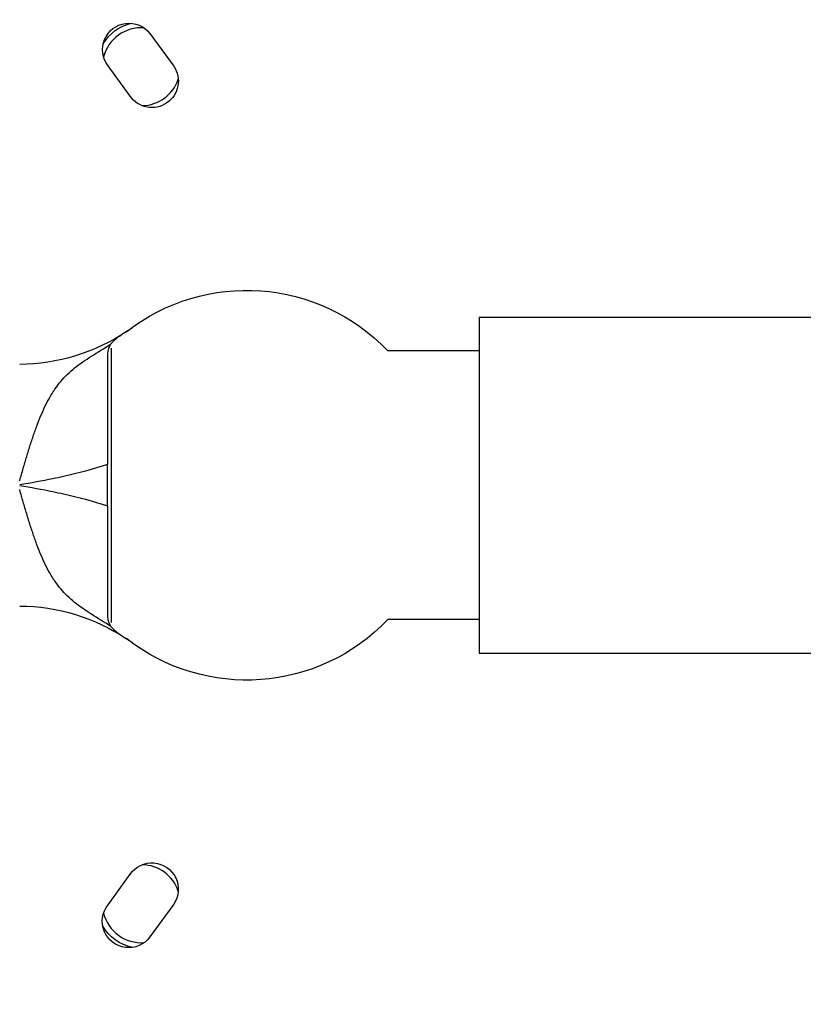
# Model space of a CAD drawing. Units: millimetres. Extents: x -6518 to 6927, y -4797 to 3301.
# Drawn here: x -2847 to -2706, y -93 to 84 of the extents above; entities that cross this region are included whole.
import ezdxf

# ---------------------------------------------------------------- set-up
doc = ezdxf.new("R2010")
doc.units = ezdxf.units.MM
doc.header["$LTSCALE"] = 20
doc.layers.add('2d', color=230, linetype='Continuous')

msp = doc.modelspace()

# ---------------------------------------------------------------- linework, layer by layer
at = {"layer": '2d'}
for p, q in [((-2823.67, 81.14), (-2819.4, 75.27)), ((-2827.23, 69.89), (-2831.19, 75.34)), ((-2764.5, 30.15), (-2764.5, -30.15)), ((-2764.5, 30.15), (-164.5, 30.15)), ((-2827.89, 27.59), (-2827.89, 27.53)), ((-2830.62, 24.63), (-2830.62, -24.63)), ((-2764.5, 24.15), (-2780.95, 24.15)), ((-2844.37, 9.58), (-2844.37, 9.58)), ((-2846.08, 4.2), (-2846.08, 4.2)), ((-2831.28, -3.72), (-2831.28, 3.72)), ((-2847.05, 0.81), (-2847.05, 0.81)), ((-2847.05, 0.04), (-2847.05, 0.04)), ((-2846.08, 0.21), (-2846.08, 0.21)), ((-2843.85, 0.62), (-2843.85, 0.62)), ((-2847.05, -0.04), (-2847.05, -0.04)), ((-2847.05, -0.81), (-2847.05, -0.81)), ((-2846.08, -0.21), (-2846.08, -0.21)), ((-2843.85, -0.62), (-2843.85, -0.62)), ((-2846.08, -4.2), (-2846.08, -4.2)), ((-2844.57, -9), (-2844.57, -9)), ((-2764.5, -24.15), (-2780.95, -24.15)), ((-2827.89, -27.53), (-2827.89, -27.59)), ((-2764.5, -30.15), (-164.5, -30.15)), ((-2831.19, -75.34), (-2827.23, -69.89)), ((-2819.4, -75.27), (-2823.67, -81.14))]:
    msp.add_line(p, q, dxfattribs=at)
at = {"layer": '2d', "extrusion": (0, 0, -1)}
for centre, radius, start, end in [((2827.43, 78.24), 4.75, 322.3916, 142.3916), ((2825.2, 75.17), 8, 30.8617, 77.1972), ((2823.31, 72.58), 4.75, 145.5202, 325.5202), ((2806.28, 0), 35, 51.8752, 136.3699), ((2847.28, 56.55), 34.85, 236.1853, 269.6374), ((2946.35, 0), 102.5, 174.5439, 174.544), ((2847.28, -56.55), 34.85, 90.3626, 123.8147), ((2806.28, 0), 35, 223.6301, 308.1248), ((2823.31, -72.58), 4.75, 34.4644, 214.4953), ((2827.48, -78.31), 4.75, 216.6166, 38.6002), ((2825.2, -75.17), 8, 281.5016, 330.509)]:
    msp.add_arc(centre, radius, start, end, dxfattribs=at)
at = {"layer": '2d'}
for centre, radius, start, end in [((-2825.2, 75.17), 7, 86.1932, 165.7479), ((-2825.2, 75.17), 7, 271.0548, 341.2077), ((-2847.28, 56.55), 34.85, 303.8147, 305.9451), ((-2929, 0), 400, 183.8315, 296.1685), ((-2847.28, -56.55), 34.85, 54.0549, 56.1853), ((-2825.2, -75.17), 7, 18.7785, 88.9603), ((-2825.2, -75.17), 7, 193.7903, 274.1992)]:
    msp.add_arc(centre, radius, start, end, dxfattribs=at)
for points, knots in [([(-2827.89, 27.59), (-2828.52, 27.17), (-2829.07, 26.8), (-2829.78, 26.26), (-2829.99, 26.08), (-2830.37, 25.72), (-2830.54, 25.54), (-2830.68, 25.36)], [0.000000277, 0.000000277, 0.000000277, 0.000000277, 0.003193356, 0.003193356, 0.004789895, 0.004789895, 0.006386435, 0.006386435, 0.006386435, 0.006386435]), ([(-2841.08, 16.72), (-2840.97, 16.9), (-2840.85, 17.08), (-2840.39, 17.74), (-2840.04, 18.2), (-2839.31, 19.08), (-2838.92, 19.49), (-2838.09, 20.3), (-2837.65, 20.69), (-2836.26, 21.8), (-2835.25, 22.48), (-2833.06, 23.88), (-2831.89, 24.59), (-2830.68, 25.36)], [0.0194883, 0.0194883, 0.0194883, 0.0194883, 0.02032276, 0.02032276, 0.02258597, 0.02258597, 0.02484918, 0.02484918, 0.02711239, 0.02711239, 0.03163881, 0.03163881, 0.03616522, 0.03616522, 0.03616522, 0.03616522]), ([(-2831.28, 23.62), (-2831.28, 23.17), (-2831.28, 22.66), (-2831.28, 21.51), (-2831.28, 20.88), (-2831.28, 19.83), (-2831.28, 19.46), (-2831.28, 18.71), (-2831.28, 18.33), (-2831.28, 17.14), (-2831.28, 16.3), (-2831.28, 14.55), (-2831.28, 13.63), (-2831.28, 11.75), (-2831.28, 10.79), (-2831.28, 8.82), (-2831.28, 7.82), (-2831.28, 5.78), (-2831.28, 4.75), (-2831.28, 3.72)], [0, 0, 0, 0, 0.00305608, 0.00305608, 0.00611216, 0.00611216, 0.0076402, 0.0076402, 0.00916824, 0.00916824, 0.01222432, 0.01222432, 0.0152804, 0.0152804, 0.01833648, 0.01833648, 0.02139256, 0.02139256, 0.02444864, 0.02444864, 0.02444864, 0.02444864]), ([(-2847.06, 0.78), (-2847.03, 0.89), (-2846.9, 1.36), (-2846.77, 1.83), (-2846.45, 2.91), (-2846.25, 3.63), (-2845.83, 5.05), (-2845.62, 5.76), (-2845.18, 7.16), (-2844.96, 7.85), (-2844.5, 9.2), (-2844.27, 9.86), (-2843.8, 11.15), (-2843.55, 11.77), (-2842.8, 13.58), (-2842.26, 14.7), (-2841.48, 16.08), (-2841.28, 16.4), (-2841.08, 16.72)], [0.00075687, 0.00075687, 0.00075687, 0.00075687, 0.00108549, 0.0022171, 0.0022171, 0.00448031, 0.00448031, 0.00674352, 0.00674352, 0.00900672, 0.00900672, 0.01126993, 0.01126993, 0.01353314, 0.01353314, 0.01805956, 0.01805956, 0.0194883, 0.0194883, 0.0194883, 0.0194883]), ([(-2831.28, 3.72), (-2833.88, 2.84), (-2836.53, 2.14), (-2839.83, 1.41), (-2840.46, 1.28), (-2841.08, 1.15)], [0, 0, 0, 0, 0.00822315, 0.00822315, 0.01013913, 0.01013913, 0.01013913, 0.01013913]), ([(-2841.08, -16.72), (-2841.28, -16.4), (-2841.48, -16.08), (-2842.26, -14.7), (-2842.8, -13.58), (-2843.55, -11.77), (-2843.8, -11.15), (-2844.27, -9.86), (-2844.5, -9.2), (-2844.96, -7.85), (-2845.18, -7.16), (-2845.62, -5.76), (-2845.83, -5.05), (-2846.25, -3.63), (-2846.46, -2.91), (-2846.77, -1.83), (-2846.87, -1.46), (-2847, -0.99), (-2847.03, -0.89), (-2847.06, -0.78)], [0.01652869, 0.01652869, 0.01652869, 0.01652869, 0.01794494, 0.01794494, 0.02243117, 0.02243117, 0.02467429, 0.02467429, 0.02691741, 0.02691741, 0.02916052, 0.02916052, 0.03140364, 0.03140364, 0.03364676, 0.03364676, 0.03476832, 0.03476832, 0.03509363, 0.03509363, 0.03509363, 0.03509363]), ([(-2841.08, -1.15), (-2840.46, -1.28), (-2839.83, -1.41), (-2836.53, -2.14), (-2833.88, -2.84), (-2831.28, -3.72)], [0.00625933, 0.00625933, 0.00625933, 0.00625933, 0.00817493, 0.00817493, 0.01639669, 0.01639669, 0.01639669, 0.01639669]), ([(-2831.28, -3.72), (-2831.28, -4.75), (-2831.28, -5.77), (-2831.28, -7.79), (-2831.28, -8.79), (-2831.28, -10.77), (-2831.28, -11.75), (-2831.28, -13.63), (-2831.28, -14.53), (-2831.28, -16.28), (-2831.28, -17.12), (-2831.28, -18.72), (-2831.28, -19.47), (-2831.28, -20.86), (-2831.28, -21.49), (-2831.28, -22.65), (-2831.28, -23.17), (-2831.28, -23.62)], [0, 0, 0, 0, 0.00305834, 0.00305834, 0.00611668, 0.00611668, 0.00917503, 0.00917503, 0.01223337, 0.01223337, 0.01529171, 0.01529171, 0.01835005, 0.01835005, 0.0214084, 0.0214084, 0.02446674, 0.02446674, 0.02446674, 0.02446674]), ([(-2830.68, -25.36), (-2831.89, -24.59), (-2833.06, -23.88), (-2835.25, -22.48), (-2836.26, -21.8), (-2837.65, -20.68), (-2838.09, -20.3), (-2838.92, -19.49), (-2839.31, -19.08), (-2840.04, -18.2), (-2840.39, -17.74), (-2840.85, -17.08), (-2840.97, -16.9), (-2841.08, -16.72)], [0, 0, 0, 0, 0.00448623, 0.00448623, 0.00897247, 0.00897247, 0.01121559, 0.01121559, 0.0134587, 0.0134587, 0.01570182, 0.01570182, 0.01652869, 0.01652869, 0.01652869, 0.01652869]), ([(-2830.68, -25.36), (-2830.54, -25.54), (-2830.37, -25.72), (-2829.99, -26.08), (-2829.78, -26.26), (-2829.07, -26.8), (-2828.52, -27.17), (-2827.89, -27.59)], [0.004541774, 0.004541774, 0.004541774, 0.004541774, 0.006136056, 0.006136056, 0.007730338, 0.007730338, 0.010918902, 0.010918902, 0.010918902, 0.010918902])]:
    msp.add_open_spline(points, degree=3, knots=knots, dxfattribs=at)
for points in [[(-2830.68, 25.36), (-2831.09, 24.85), (-2831.28, 24.28), (-2831.28, 23.62)], [(-2844.31, 9.75), (-2844.31, 9.75), (-2844.31, 9.75), (-2844.31, 9.75)], [(-2841.08, 1.15), (-2843.07, 0.75), (-2845.06, 0.39), (-2847.06, 0.04)], [(-2847.06, -0.04), (-2845.07, -0.39), (-2843.07, -0.75), (-2841.08, -1.15)], [(-2844.28, -0.54), (-2844.28, -0.54), (-2844.28, -0.54), (-2844.28, -0.54)], [(-2844.03, -0.58), (-2844.03, -0.58), (-2844.03, -0.58), (-2844.03, -0.58)], [(-2844.45, -9.34), (-2844.45, -9.34), (-2844.45, -9.34), (-2844.45, -9.34)], [(-2844.34, -9.66), (-2844.34, -9.66), (-2844.34, -9.66), (-2844.34, -9.66)], [(-2831.28, -23.62), (-2831.28, -24.28), (-2831.09, -24.85), (-2830.68, -25.36)]]:
    msp.add_open_spline(points, degree=3, dxfattribs=at)

doc.saveas('drawing.dxf')
